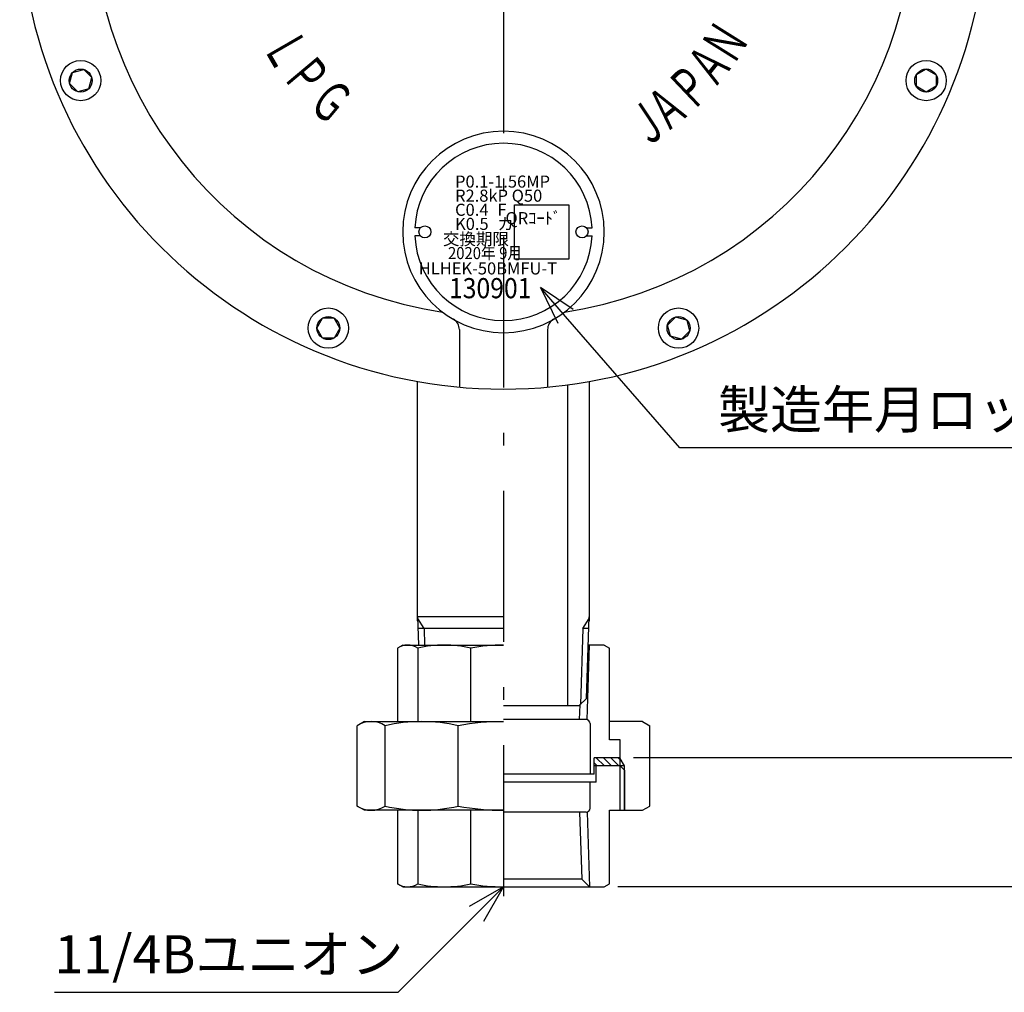
# Model space of a CAD drawing. Extents: x 205 to 995, y 101 to 959.
# Drawn here: x 593 to 837, y 109 to 350 of the extents above; entities that cross this region are included whole.
import ezdxf

# ---------------------------------------------------------------- set-up
doc = ezdxf.new("R2010")
doc.units = 0
doc.header["$LTSCALE"] = 1.25
doc.linetypes.add('DASHDOT', pattern=[50.5, 30, -9, 2.5, -9])
doc.layers.get('0').update_dxf_attribs({"linetype": 'CONTINUOUS'})
for name, color, linetype in [('22', 7, 'CONTINUOUS'), ('24', 7, 'CONTINUOUS'), ('4', 3, 'CONTINUOUS'), ('5', 3, 'CONTINUOUS'), ('6', 2, 'CONTINUOUS'), ('7', 4, 'CONTINUOUS')]:
    doc.layers.add(name, color=color, linetype=linetype)
doc.styles.get("Standard").update_dxf_attribs({"font": 'txt', "bigfont": 'bigfont'})
doc.dimstyles.get("Standard").update_dxf_attribs({"dimtxt": 0.18, "dimasz": 0.18, "dimexe": 0.18, "dimexo": 0.0625, "dimgap": 0.09, "dimtad": 0, "dimtih": 1, "dimtoh": 1, "dimdec": 4, "dimzin": 0, "dimtxsty": 'STANDARD', "dimcen": 0.09, "dimazin": 3, "dimtfac": 1, "dimtdec": 4, "dimtofl": 0, "dimtmove": 0, "dimatfit": 3, "dimtolj": 1, "dimtzin": 0})

# ---------------------------------------------------------------- blocks, each defined once
blk = doc.blocks.new('*G28')
at = {"layer": '6', "color": 2, "linetype": 'CONTINUOUS', "width": 0.6}
blk.add_text('Ａ', height=10, rotation=51, dxfattribs=at).set_placement((765.35, 332.84))
blk = doc.blocks.new('*G29')
at = {"layer": '6', "color": 2, "linetype": 'CONTINUOUS', "width": 0.6}
blk.add_text('Ｎ', height=10, rotation=57.9, dxfattribs=at).set_placement((770.17, 338.58))
blk = doc.blocks.new('*G30')
at = {"layer": '6', "color": 2, "linetype": 'CONTINUOUS', "width": 0.6}
blk.add_text('Ａ', height=10, rotation=38.6, dxfattribs=at).set_placement((753.48, 322.02))
blk = doc.blocks.new('*G31')
at = {"layer": '6', "color": 2, "linetype": 'CONTINUOUS', "width": 0.6}
blk.add_text('Ｊ', height=10, rotation=33.5, dxfattribs=at).set_placement((748, 318.16))
blk = doc.blocks.new('*G32')
at = {"layer": '6', "color": 2, "linetype": 'CONTINUOUS', "width": 0.6}
blk.add_text('Ｐ', height=10, rotation=43.5, dxfattribs=at).set_placement((759.89, 327.19))
blk = doc.blocks.new('*G33')
at = {"layer": '6', "color": 2, "linetype": 'CONTINUOUS', "width": 0.6}
blk.add_text('Ｇ', height=10, rotation=-40, dxfattribs=at).set_placement((664.1, 328.87))
blk = doc.blocks.new('*G34')
at = {"layer": '6', "color": 2, "linetype": 'CONTINUOUS', "width": 0.6}
blk.add_text('Ｌ', height=10, rotation=-60, dxfattribs=at).set_placement((653.17, 343.69))
blk = doc.blocks.new('*G35')
at = {"layer": '6', "color": 2, "linetype": 'CONTINUOUS', "width": 0.6}
blk.add_text('Ｐ', height=10, rotation=-50, dxfattribs=at).set_placement((657.98, 336.2))
blk = doc.blocks.new('DIM1')
at = {"layer": '5', "color": 3, "linetype": 'CONTINUOUS'}
for p, q in [((952.06, 672.07), (891.77, 672.07)), ((944.44, 672.07), (942.29, 664.02)), ((944.44, 672.07), (944.44, 167.07)), ((944.44, 672.07), (946.6, 664.02)), ((944.44, 167.07), (942.29, 175.12)), ((944.44, 167.07), (946.6, 175.12)), ((952.06, 167.07), (745.39, 167.07))]:
    blk.add_line(p, q, dxfattribs=at)
at = {"layer": '5', "color": 3, "linetype": 'CONTINUOUS', "insert": (932.94, 439.53), "char_height": 20, "attachment_point": 8, "rotation": 90}
blk.add_mtext('505?5', dxfattribs=at)
blk = doc.blocks.new('_OPEN')
for p, q in [((-1, 0.167), (0, 0)), ((-1, -0.167), (0, 0)), ((0, 0), (-1, 0))]:
    blk.add_line(p, q)
blk = doc.blocks.new('*G39')
at = {"layer": '5', "color": 3, "linetype": 'CONTINUOUS'}
blk.add_text('11/4Bユニオン', height=9.45, dxfattribs=at).set_placement((601.75, 113.62))
blk = doc.blocks.new('*G38')
at = {"layer": '5', "color": 3, "linetype": 'CONTINUOUS'}
for p, q in [((713.14, 135.07), (704.67, 130.17)), ((706.46, 128.38), (713.14, 135.07)), ((708.26, 126.59), (713.14, 135.07)), ((687.02, 108.9), (706.46, 128.38)), ((601.75, 108.9), (687.02, 108.9))]:
    blk.add_line(p, q, dxfattribs=at)
at = {"layer": '5'}
blk.add_blockref('*G39', (0, 0), dxfattribs=at)
blk = doc.blocks.new('*G51')
at = {"layer": '5', "color": 3, "linetype": 'CONTINUOUS'}
blk.add_text('製造年月ロット番号レーザー印刷', height=9.45, dxfattribs=at).set_placement((766.37, 248.77))
blk = doc.blocks.new('*G50')
at = {"layer": '5', "color": 3, "linetype": 'CONTINUOUS'}
for p, q in [((728.5, 276.63), (722.29, 283.75)), ((730.41, 278.29), (722.29, 283.75)), ((722.29, 283.75), (726.59, 274.96)), ((756.92, 244.04), (728.5, 276.63)), ((933.95, 244.04), (756.92, 244.04))]:
    blk.add_line(p, q, dxfattribs=at)
at = {"layer": '5'}
blk.add_blockref('*G51', (0, 0), dxfattribs=at)
blk = doc.blocks.new('DIM9')
at = {"layer": '5', "color": 3, "linetype": 'CONTINUOUS'}
for p, q in [((994.67, 672.07), (892.75, 672.07)), ((987.05, 672.07), (984.9, 664.02)), ((987.05, 672.07), (987.05, 135.07)), ((987.05, 672.07), (989.21, 664.02)), ((987.05, 135.07), (984.9, 143.12)), ((987.05, 135.07), (989.21, 143.12)), ((994.67, 135.07), (741.48, 135.07))]:
    blk.add_line(p, q, dxfattribs=at)
at = {"layer": '5', "color": 3, "linetype": 'CONTINUOUS', "insert": (975.55, 406.41), "char_height": 20, "attachment_point": 8, "rotation": 90}
blk.add_mtext('537?5', dxfattribs=at)

msp = doc.modelspace()

# ---------------------------------------------------------------- hatches: boundary and pattern name
at = {"layer": '4', "linetype": 'CONTINUOUS'}
h = msp.add_hatch(dxfattribs=at)
h.set_pattern_fill('', color=3, scale=0.2, style=0, pattern_type=2)
h.set_pattern_definition([(135, (712.4776, 323.6698), (-0.898026, -0.898026), [])])
h.paths.add_polyline_path([(735.64, 167.069), (742.057, 167.069), (742.057, 165.069), (735.64, 165.069)], flags=0)

# ---------------------------------------------------------------- linework, layer by layer
at = {"layer": '22', "color": 7, "linetype": 'CONTINUOUS'}
for p, q in [((702.208, 273.327), (702.208, 259.07)), ((724.085, 273.327), (724.085, 259.07))]:
    msp.add_line(p, q, dxfattribs=at)
at = {"layer": '24', "color": 7, "linetype": 'CONTINUOUS'}
for p, q in [((605.527, 334.397), (606.264, 337.15)), ((606.264, 337.15), (609.017, 337.887)), ((611.032, 335.872), (609.017, 337.887)), ((818, 337.984), (815.532, 336.559)), ((818, 337.984), (820.468, 336.559)), ((610.295, 333.119), (611.032, 335.872)), ((815.532, 336.559), (815.532, 333.709)), ((820.468, 336.559), (820.468, 333.709)), ((607.542, 332.382), (605.527, 334.397)), ((610.295, 333.119), (607.542, 332.382)), ((818, 332.284), (815.532, 333.709)), ((820.468, 333.709), (818, 332.284)), ((692.539, 298.576), (691.159, 298.576)), ((733.754, 298.576), (735.113, 298.576)), ((692.539, 296.576), (691.159, 296.576)), ((733.754, 296.576), (735.113, 296.576)), ((666.855, 273.709), (668.28, 276.177)), ((671.13, 276.177), (668.28, 276.177)), ((672.555, 273.709), (671.13, 276.177)), ((755.837, 276.462), (753.821, 274.446)), ((758.59, 275.724), (755.837, 276.462)), ((668.28, 271.241), (666.855, 273.709)), ((672.555, 273.709), (671.13, 271.241)), ((754.559, 271.693), (753.821, 274.446)), ((758.59, 275.724), (759.327, 272.971)), ((671.13, 271.241), (668.28, 271.241)), ((757.312, 270.956), (754.559, 271.693)), ((759.327, 272.971), (757.312, 270.956)), ((691.796, 201.069), (691.796, 260.484)), ((729.146, 180.069), (729.146, 259.641)), ((734.496, 201.069), (734.496, 260.484)), ((713.14, 202.069), (691.79, 202.069)), ((692.113, 195.069), (691.894, 202.069)), ((733.753, 181.818), (734.385, 202.069)), ((734.49, 202.069), (734.385, 202.069)), ((713.14, 199.169), (691.985, 199.169)), ((734.295, 199.169), (732.816, 199.169)), ((688.14, 195.069), (686.853, 194.326)), ((686.853, 194.326), (686.853, 176.069)), ((688.14, 195.069), (713.14, 195.069)), ((691.874, 194.326), (691.874, 176.069)), ((705.017, 176.069), (705.017, 194.326)), ((734.49, 195.069), (734.156, 194.736)), ((738.14, 195.069), (734.167, 195.069)), ((738.14, 195.069), (739.426, 194.326)), ((739.426, 171.569), (739.426, 194.326)), ((731.948, 180.069), (733.753, 181.818)), ((713.14, 180.069), (731.948, 180.069)), ((732.038, 176.569), (732.153, 180.268)), ((678.64, 176.069), (676.864, 175.044)), ((678.64, 176.069), (713.14, 176.069)), ((733.64, 176.569), (713.14, 176.569)), ((747.64, 176.069), (739.426, 176.069)), ((747.64, 176.069), (749.415, 175.044)), ((676.864, 155.094), (676.864, 175.044)), ((683.792, 155.094), (683.792, 175.044)), ((701.93, 155.094), (701.93, 175.044)), ((734.64, 175.569), (734.64, 163.069)), ((749.415, 155.094), (749.415, 175.044)), ((742.057, 171.569), (739.426, 171.569)), ((742.057, 154.069), (742.057, 171.569)), ((735.64, 163.069), (735.64, 167.069)), ((742.057, 167.069), (735.64, 167.069)), ((743.14, 165.069), (735.64, 165.069)), ((736.14, 161.069), (736.14, 165.069)), ((742.057, 165.069), (743.14, 163.987)), ((743.14, 163.987), (743.14, 154.069)), ((735.64, 163.069), (713.14, 163.069)), ((736.14, 161.069), (713.14, 161.069)), ((734.64, 154.569), (734.64, 161.069)), ((678.64, 154.069), (676.864, 155.094)), ((713.14, 154.069), (678.64, 154.069)), ((686.853, 154.069), (686.853, 135.812)), ((691.874, 154.069), (691.874, 135.812)), ((705.017, 135.812), (705.017, 154.069)), ((739.426, 135.812), (739.426, 154.069)), ((739.426, 154.069), (747.64, 154.069)), ((747.64, 154.069), (749.415, 155.094)), ((733.64, 153.569), (713.14, 153.569)), ((732.038, 153.569), (732.555, 137.004)), ((732.555, 137.004), (713.14, 137.004)), ((734.49, 135.069), (732.555, 137.004)), ((688.14, 135.069), (686.853, 135.812)), ((688.14, 135.069), (738.14, 135.069)), ((738.14, 135.069), (739.426, 135.812))]:
    msp.add_line(p, q, dxfattribs=at)
for centre, radius in [((608.279, 335.134), 5), ((818, 335.134), 5), ((608.279, 335.134), 2.85), ((818, 335.134), 2.85), ((693.657, 297.576), 1.5), ((732.636, 297.576), 1.5), ((669.705, 273.709), 5), ((756.574, 273.709), 5), ((669.705, 273.709), 2.85), ((756.574, 273.709), 2.85)]:
    msp.add_circle(centre, radius, dxfattribs=at)
for centre, radius, start, end in [((713.14, 378.569), 120, 90.00001, 270), ((713.14, 378.569), 120, 270, 90), ((713.157, 378.569), 102, 90.00202, 261.44814), ((713.136, 378.569), 102, 278.55186, 89.99798), ((713.157, 297.576), 25, 90.00826, 269.99174), ((713.136, 297.576), 25, 270.00826, 89.99174), ((713.136, 297.576), 22, 2.60525, 177.39475), ((713.136, 297.576), 22, 182.60525, 357.39475), ((699.208, 273.327), 3, 0, 60), ((727.085, 273.327), 3, 120, 180), ((689.363, 190.456), 4.613, 57.03127, 122.96873), ((698.445, 165.627), 29.442, 77.10244, 102.89756), ((713.14, 150.282), 44.787, 90, 100.44957), ((680.328, 169.704), 6.366, 57.03127, 122.96873), ((692.861, 135.44), 40.63, 77.10244, 102.89756), ((713.14, 114.263), 61.806, 90, 100.44957), ((733.64, 175.569), 1, 0, 90), ((680.328, 160.435), 6.366, 237.03127, 302.96873), ((692.861, 194.699), 40.63, 257.10244, 282.89756), ((713.14, 215.875), 61.806, 259.55043, 270), ((733.64, 154.569), 1, 270, 0), ((689.363, 139.682), 4.613, 237.03127, 302.96873), ((698.445, 164.511), 29.442, 257.10244, 282.89756), ((713.14, 179.856), 44.787, 259.55043, 270)]:
    msp.add_arc(centre, radius, start, end, dxfattribs=at)
at = {"layer": '4', "color": 3, "linetype": 'CONTINUOUS'}
for p, q in [((693.464, 199.169), (691.906, 201.682)), ((732.816, 199.169), (734.373, 201.682)), ((693.464, 199.169), (693.592, 195.069)), ((732.816, 199.169), (732.227, 180.34)), ((733.91, 176.532), (734.49, 195.069)), ((743.14, 165.069), (742.057, 166.944)), ((743.14, 154.069), (743.14, 165.069)), ((733.91, 153.606), (734.49, 135.069))]:
    msp.add_line(p, q, dxfattribs=at)
msp.add_lwpolyline([(715.886, 304.326), (729.386, 304.326), (729.386, 290.826), (715.886, 290.826), (715.886, 304.326)], dxfattribs=at)
at = {"layer": '7', "color": 4, "linetype": 'DASHDOT'}
msp.add_line((713.14, 864.605), (713.14, 125.082), dxfattribs=at)

# ---------------------------------------------------------------- block references
for name in ['*G29', '*G34', '*G28', '*G35', '*G32', '*G33', '*G30', '*G31']:
    msp.add_blockref(name, (0, 0))
at = {"layer": '5'}
for name in ['*G50', '*G38']:
    msp.add_blockref(name, (0, 0), dxfattribs=at)

# ---------------------------------------------------------------- texts
at = {"layer": '6', "color": 2, "linetype": 'CONTINUOUS'}
for s, p in [('P0.1-1.56MP', (701.136, 308.576)), ('R2.8kP Q50', (701.136, 305.076)), ('C0.4   ', (701.136, 301.576)), ('F', (711.636, 301.576)), ('QRｺｰﾄﾞ', (713.636, 299.5)), ('K0.5   ', (701.136, 298.076)), ('カ', (711.636, 298.076)), ('交換期限', (698.136, 294.328)), ('HLHEK-50BMFU-T', (692.136, 287.026))]:
    msp.add_text(s, height=3, dxfattribs=at).set_placement(p)
at = {"layer": '6', "color": 2, "linetype": 'CONTINUOUS', "width": 0.9}
for s, height, p in [('2020年 9月', 3, (699.386, 290.828)), ('130901', 5, (699.636, 281.124))]:
    msp.add_text(s, height=height, dxfattribs=at).set_placement(p)

# ---------------------------------------------------------------- dimensions: what is measured, and where the dimension line sits
at = {"layer": '5', "color": 3, "linetype": 'CONTINUOUS'}
for base, p1, p2, picture, middle in [((987.053, 672.069), (889.42, 672.069), (738.146, 135.069), 'DIM9', (975.553, 406.414)), ((944.443, 672.069), (888.436, 672.069), (742.057, 167.069), 'DIM1', (932.943, 439.532))]:
    dim = msp.add_linear_dim(base=base, p1=p1, p2=p2, angle=90, dimstyle='STANDARD', override={"dimscale": 5, "dimtxt": 4, "dimasz": 4, "dimexe": 1.523999, "dimexo": 0.666667, "dimtad": 3, "dimtih": 0, "dimtoh": 0, "dimdec": 2, "dimzin": 8, "dimblk1": 'OPEN', "dimblk2": 'OPEN', "dimsah": 1, "dimtix": 0, "dimtofl": 1, "dimtmove": 2, "dimatfit": 2, "dimtzin": 8}, dxfattribs=at)
    dim.commit()
    dim.dimension.update_dxf_attribs({"geometry": picture, "text_midpoint": middle, "dimtype": 160})

doc.saveas('drawing.dxf')
